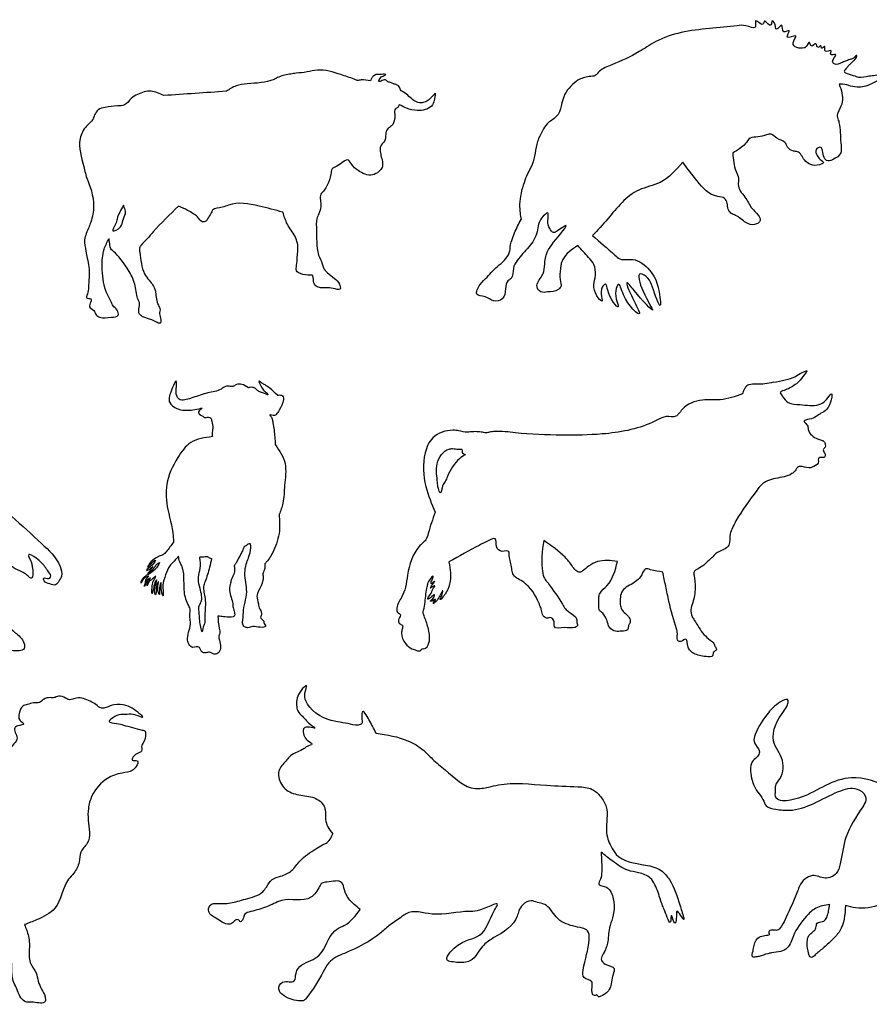
# Model space of a CAD drawing. Units: millimetres. Extents: x 1254 to 180629, y 605 to 25784.
# Drawn here: x 12003 to 20765, y 663 to 10820 of the extents above; entities that cross this region are included whole.
import ezdxf

# ---------------------------------------------------------------- set-up
doc = ezdxf.new("R2010")
doc.units = ezdxf.units.MM
doc.layers.add('aStavba-az_objekt', color=7, linetype='Continuous')

msp = doc.modelspace()

# ---------------------------------------------------------------- linework, layer by layer
at = {"layer": 'aStavba-az_objekt', "linetype": 'Continuous'}
for points, knots in [([(20630, 10428), (20634, 10437), (20645, 10465), (20604, 10421), (20570, 10410), (20530, 10397), (20477, 10375), (20418, 10344), (20366, 10400), (20463, 10482), (20348, 10440), (20392, 10528), (20283, 10455), (20323, 10576), (20268, 10505), (20269, 10570), (20226, 10509), (20222, 10606), (20162, 10517), (20149, 10615), (20122, 10544), (20070, 10511), (19925, 10545), (20055, 10692), (19871, 10591), (19972, 10741), (19858, 10659), (19879, 10811), (19787, 10674), (19805, 10781), (19753, 10819), (19763, 10764), (19716, 10762), (19682, 10837), (19670, 10733), (19582, 10842), (19593, 10774), (19590, 10714), (19487, 10771), (19252, 10731), (18918, 10728), (18610, 10626), (18475, 10542), (18331, 10450), (18164, 10373), (17997, 10313), (17941, 10235), (17855, 10234), (17764, 10206), (17684, 10133), (17587, 10018), (17593, 9829), (17441, 9761), (17388, 9664), (17320, 9529), (17319, 9362), (17238, 9233), (17188, 9098), (17153, 8961), (17161, 8833), (17169, 8781), (17173, 8760)], [0, 0, 0, 0, 0.016049, 0.046413, 0.066546, 0.101604, 0.130833, 0.192661, 0.211921, 0.26753, 0.302649, 0.329033, 0.372109, 0.408238, 0.433312, 0.451611, 0.474462, 0.50479, 0.541074, 0.570348, 0.606281, 0.625661, 0.713479, 0.768008, 0.829484, 0.879289, 0.917661, 0.967992, 1.014067, 1.069557, 1.084247, 1.11374, 1.124285, 1.17092, 1.194848, 1.253538, 1.274822, 1.299869, 1.366474, 1.430598, 1.837597, 2.030862, 2.104604, 2.170618, 2.388613, 2.492002, 2.533108, 2.576861, 2.662435, 2.728867, 2.800142, 2.974127, 3.058008, 3.118762, 3.202516, 3.374099, 3.449837, 3.517303, 3.676315, 3.740588, 3.786027, 3.786027, 3.786027, 3.786027]), ([(20630, 10428), (20613, 10408), (20589, 10380), (20551, 10347), (20531, 10320), (20479, 10269), (20594, 10252), (20666, 10216), (20773, 10249), (20857, 10242), (20954, 10321), (20871, 10195), (20804, 10168), (20736, 10131), (20655, 10120), (20574, 10131), (20507, 10157), (20467, 10155), (20454, 10154)], [0, 0, 0, 0, 0.0545771, 0.0776518, 0.1037243, 0.1292971, 0.2008717, 0.2418423, 0.3162102, 0.4098501, 0.4367848, 0.5120156, 0.5586006, 0.6169177, 0.665516, 0.7284395, 0.7872123, 0.8130591, 0.8130591, 0.8130591, 0.8130591]), ([(15619, 10188), (15587, 10195), (15542, 10205), (15485, 10189), (15417, 10222), (15285, 10261), (15118, 10319), (14965, 10277), (14872, 10270), (14775, 10256), (14696, 10242), (14560, 10166), (14404, 10167), (14232, 10146), (14167, 10103), (14135, 10081)], [0, 0, 0, 0, 0.20637, 0.294018, 0.363221, 0.67581, 1.205038, 1.438047, 1.682439, 1.802117, 2.074385, 2.193539, 2.792964, 3.045818, 3.291485, 3.291485, 3.291485, 3.291485]), ([(16288, 10061), (16268, 10037), (16236, 10001), (16179, 9965), (16122, 9957), (16043, 9996), (15997, 10057), (15929, 10087), (15926, 10129), (15889, 10152), (15852, 10158), (15828, 10174), (15800, 10173), (15779, 10204), (15744, 10195), (15693, 10168), (15724, 10231), (15750, 10237), (15794, 10259), (15710, 10253), (15675, 10260), (15644, 10231), (15629, 10213), (15622, 10196), (15619, 10188)], [0, 0, 0, 0, 0.199926, 0.30919, 0.425949, 0.555753, 0.847968, 0.932418, 0.983415, 1.09663, 1.173238, 1.2296, 1.274568, 1.344755, 1.430213, 1.502812, 1.594475, 1.686089, 1.730073, 1.822429, 1.983119, 2.024551, 2.083435, 2.137414, 2.137414, 2.137414, 2.137414]), ([(13489, 10037), (13446, 10058), (13358, 10101), (13235, 10061), (13145, 10009), (13097, 9930), (12991, 9931), (12903, 9920), (12811, 9899), (12775, 9842), (12755, 9775), (12673, 9715), (12590, 9548), (12656, 9353), (12687, 9199), (12753, 9046), (12782, 8889), (12739, 8740), (12707, 8653), (12658, 8557), (12684, 8446), (12699, 8353), (12730, 8231), (12711, 8098), (12710, 8004), (12679, 7938), (12744, 7951), (12737, 7899), (12704, 7852), (12775, 7827), (12784, 7773), (12853, 7733), (12923, 7751), (13033, 7754), (13010, 7834), (12962, 7862), (12943, 7921), (12913, 7970), (12865, 8083), (12849, 8247), (12857, 8435), (12905, 8525), (12924, 8561)], [0, 0, 0, 0, 0.299856, 0.607246, 0.773988, 0.978098, 1.13953, 1.409025, 1.574164, 1.711415, 1.81861, 2.021475, 2.333294, 2.955187, 3.257639, 3.346671, 4.031864, 4.216727, 4.340411, 4.62821, 4.883729, 5.04342, 5.239264, 5.695245, 5.845418, 5.929065, 6.018898, 6.080336, 6.198734, 6.322749, 6.435242, 6.526007, 6.791191, 6.941833, 7.058263, 7.191184, 7.303367, 7.438467, 7.559881, 8.091948, 8.486228, 8.744672, 8.744672, 8.744672, 8.744672]), ([(16288, 10061), (16283, 10010), (16272, 9904), (16112, 9873), (16000, 9898), (15942, 9930), (15917, 9943)], [0, 0, 0, 0, 0.295863, 0.625293, 0.868476, 1.048665, 1.048665, 1.048665, 1.048665]), ([(20454, 10154), (20476, 10093), (20509, 9998), (20458, 9897), (20428, 9835), (20447, 9784), (20470, 9683), (20465, 9579), (20479, 9481), (20467, 9421), (20408, 9386), (20341, 9350), (20284, 9402), (20291, 9455), (20267, 9517), (20196, 9481), (20229, 9419), (20250, 9378), (20314, 9346), (20231, 9312), (20165, 9317), (20083, 9372), (20052, 9464), (19971, 9460), (19919, 9495), (19898, 9574), (19811, 9580), (19764, 9649), (19688, 9628), (19624, 9605), (19529, 9612), (19491, 9536), (19428, 9488), (19383, 9460), (19357, 9443)], [0, 0, 0, 0, 0.128472, 0.198341, 0.23092, 0.267623, 0.304534, 0.4513, 0.481656, 0.513246, 0.571383, 0.618648, 0.654532, 0.70726, 0.732009, 0.769173, 0.812031, 0.848073, 0.880197, 0.912732, 0.975413, 1.033223, 1.11043, 1.139974, 1.191578, 1.230112, 1.295737, 1.347129, 1.379376, 1.44566, 1.499974, 1.555666, 1.603619, 1.667246, 1.667246, 1.667246, 1.667246]), ([(15917, 9943), (15913, 9932), (15907, 9912), (15863, 9900), (15871, 9843), (15873, 9786), (15849, 9724), (15787, 9697), (15776, 9632), (15775, 9564), (15720, 9523), (15720, 9466), (15730, 9398), (15762, 9313), (15704, 9246), (15643, 9210), (15561, 9222), (15488, 9264), (15431, 9310), (15382, 9411), (15302, 9308), (15214, 9289), (15215, 9199), (15182, 9131), (15148, 9061), (15083, 9005), (15124, 8906), (15089, 8825), (15064, 8764), (15060, 8711), (15071, 8587), (15051, 8443), (15120, 8320), (15133, 8252), (15183, 8203), (15245, 8154), (15301, 8109), (15320, 8018), (15203, 8067), (15135, 8043), (15053, 8068), (15027, 8119), (15034, 8186), (14969, 8185), (14918, 8187), (14846, 8226), (14864, 8298), (14862, 8365), (14880, 8466), (14854, 8591), (14757, 8701), (14730, 8792), (14717, 8834)], [0, 0, 0, 0, 0.068813, 0.131353, 0.253017, 0.359925, 0.521501, 0.635914, 0.758078, 0.914921, 1.064337, 1.140025, 1.262563, 1.526563, 1.640633, 1.797674, 1.967182, 2.143007, 2.335017, 2.453468, 2.741417, 2.864877, 2.986336, 3.23937, 3.366603, 3.482356, 3.754837, 3.92165, 4.042404, 4.179762, 4.255437, 4.847338, 5.056255, 5.15125, 5.285936, 5.489252, 5.661361, 5.768277, 5.922768, 6.202116, 6.301658, 6.430232, 6.570259, 6.594782, 6.822728, 6.927758, 7.04418, 7.23728, 7.383274, 7.697168, 8.018734, 8.302238, 8.302238, 8.302238, 8.302238]), ([(18841, 9350), (18770, 9268), (18648, 9126), (18307, 9068), (18114, 8812), (17964, 8649), (17911, 8593)], [0, 0, 0, 0, 0.2190842, 0.381351, 0.6875305, 0.8501171, 0.8501171, 0.8501171, 0.8501171]), ([(19357, 9443), (19362, 9379), (19369, 9290), (19423, 9188), (19408, 9118), (19432, 9047), (19499, 8980), (19538, 8877), (19614, 8821), (19656, 8741), (19573, 8692), (19476, 8726), (19414, 8796), (19336, 8818), (19303, 8868), (19305, 8924), (19275, 8990), (19128, 8993), (18988, 9151), (18889, 9286), (18841, 9350)], [0, 0, 0, 0, 0.133979, 0.186565, 0.232441, 0.278522, 0.335152, 0.430817, 0.496708, 0.538497, 0.587648, 0.651041, 0.741927, 0.779622, 0.813608, 0.858342, 0.896892, 0.948799, 1.134592, 1.305731, 1.305731, 1.305731, 1.305731]), ([(14717, 8834), (14637, 8856), (14457, 8905), (14228, 8946), (14085, 8874), (13995, 8882), (13974, 8810), (13944, 8778), (13925, 8735), (13869, 8729), (13845, 8788), (13789, 8821), (13725, 8860), (13672, 8882), (13641, 8896)], [0, 0, 0, 0, 0.542722, 1.222696, 1.366578, 1.589648, 1.679511, 1.81343, 1.879417, 1.959132, 2.108699, 2.226437, 2.372796, 2.593482, 2.593482, 2.593482, 2.593482]), ([(13641, 8896), (13552, 8810), (13433, 8696), (13314, 8554), (13262, 8505), (13234, 8463), (13253, 8358), (13257, 8237), (13334, 8136), (13372, 8089), (13396, 8047), (13411, 7977), (13411, 7899), (13458, 7835), (13439, 7789), (13454, 7749), (13468, 7660), (13359, 7734), (13295, 7741), (13229, 7778), (13229, 7841), (13246, 7893), (13222, 7930), (13205, 8000), (13195, 8117), (13101, 8276), (13017, 8390), (12937, 8457), (12931, 8506), (12927, 8537), (12924, 8561)], [0, 0, 0, 0, 0.800533, 1.057838, 1.186766, 1.272271, 1.360673, 1.849412, 2.026338, 2.165679, 2.243301, 2.33251, 2.625122, 2.73484, 2.796867, 2.918059, 3.023039, 3.229511, 3.411475, 3.531431, 3.650298, 3.786347, 3.859212, 3.919676, 4.250054, 4.605205, 5.083594, 5.18678, 5.236154, 5.392195, 5.392195, 5.392195, 5.392195]), ([(13073, 8905), (13085, 8877), (13107, 8823), (13059, 8752), (13061, 8675), (12929, 8612), (12998, 8708), (13010, 8794), (13046, 8857), (13073, 8905)], [0, 0, 0, 0, 0.18226, 0.349579, 0.498708, 0.690981, 0.849317, 0.966947, 1.302371, 1.302371, 1.302371, 1.302371]), ([(17760, 8489), (17697, 8448), (17619, 8398), (17584, 8297), (17579, 8227), (17566, 8152), (17597, 8072), (17538, 8014), (17462, 8016), (17375, 7998), (17312, 8085), (17382, 8154), (17417, 8239), (17416, 8313), (17446, 8462), (17525, 8536), (17678, 8733), (17566, 8651), (17504, 8611), (17460, 8677), (17442, 8733), (17469, 8865), (17380, 8772), (17349, 8711), (17345, 8627), (17296, 8519), (17211, 8431), (17134, 8338), (17080, 8255), (17098, 8156), (17018, 8122), (17014, 8035), (17002, 7929), (16881, 7906), (16816, 7970), (16683, 7972), (16753, 8100), (16818, 8157), (16880, 8232), (16971, 8306), (17060, 8389), (17061, 8487), (17080, 8549), (17112, 8644), (17149, 8714), (17173, 8760)], [0, 0, 0, 0, 0.148612, 0.186374, 0.21882, 0.2949, 0.347176, 0.374051, 0.452353, 0.50187, 0.546225, 0.633283, 0.667975, 0.738946, 0.7874, 0.975481, 1.043271, 1.115524, 1.14771, 1.186229, 1.24504, 1.301156, 1.360033, 1.406892, 1.464002, 1.526565, 1.652401, 1.717937, 1.780979, 1.857349, 1.884666, 1.944953, 2.021542, 2.084221, 2.153309, 2.215122, 2.28753, 2.360833, 2.419904, 2.485236, 2.613472, 2.645184, 2.68742, 2.747633, 2.854698, 2.854698, 2.854698, 2.854698]), ([(17911, 8593), (17987, 8527), (18079, 8448), (18208, 8329), (18355, 8373), (18518, 8232), (18594, 8089), (18630, 7766), (18533, 8046), (18499, 8149), (18355, 8244), (18428, 7988), (18605, 7726), (18386, 7968), (18227, 8165), (18325, 7935), (18455, 7703), (18233, 7911), (18186, 8133), (18124, 7984), (18232, 7768), (18067, 7965), (18055, 8110), (17969, 8034), (18043, 7864), (17934, 7990), (17916, 8078), (17948, 8187), (17936, 8293), (17854, 8387), (17797, 8449), (17760, 8489)], [0, 0, 0, 0, 0.21442, 0.259202, 0.350963, 0.494856, 0.64678, 0.764754, 0.908642, 0.979761, 1.040724, 1.167118, 1.319423, 1.510358, 1.588979, 1.708425, 1.828305, 2.006002, 2.089191, 2.138556, 2.25646, 2.399316, 2.445165, 2.475982, 2.577219, 2.628148, 2.711604, 2.780959, 2.860174, 2.922476, 3.037296, 3.037296, 3.037296, 3.037296]), ([(19776, 7079), (19859, 7094), (19972, 7114), (20052, 7172), (20138, 7211), (20078, 7137), (20039, 7079), (19948, 7017), (19886, 6996), (19834, 6978), (19860, 6947), (19885, 6912), (19935, 6851), (20076, 6854), (20220, 6824), (20319, 6886), (20405, 7023), (20356, 6796), (20269, 6765), (20211, 6720), (20165, 6698), (20078, 6687), (20111, 6654), (20134, 6632), (20133, 6555), (20202, 6501), (20267, 6485), (20302, 6471), (20312, 6439), (20313, 6406), (20276, 6378), (20315, 6347), (20307, 6294), (20265, 6310), (20233, 6291), (20255, 6245), (20203, 6215), (20145, 6188), (20091, 6211), (20026, 6212), (20003, 6166), (19935, 6106), (19826, 6097), (19721, 6067), (19650, 6028), (19546, 5881), (19434, 5739), (19355, 5582), (19318, 5501), (19339, 5404), (19257, 5345), (19186, 5326), (19153, 5280), (19106, 5242), (19060, 5187), (18998, 5156), (18956, 5131), (18956, 5109), (18956, 5095)], [0, 0, 0, 0, 0.535156, 0.719755, 0.831027, 0.922248, 1.147061, 1.437811, 1.586072, 1.640504, 1.742066, 1.762698, 1.948911, 2.226786, 2.672662, 2.881911, 3.056555, 3.435638, 3.594782, 3.733557, 3.903513, 4.037419, 4.06991, 4.176213, 4.255363, 4.563639, 4.657469, 4.724936, 4.805152, 4.866309, 4.942064, 5.047581, 5.117643, 5.229574, 5.271311, 5.334351, 5.503136, 5.576956, 5.777431, 5.867039, 5.986029, 6.084774, 6.485452, 6.680428, 6.838643, 7.024139, 7.887362, 8.073135, 8.223489, 8.488141, 8.64835, 8.85784, 8.975774, 9.018487, 9.27286, 9.448072, 9.497692, 9.58481, 9.58481, 9.58481, 9.58481]), ([(14361, 7022), (14340, 7037), (14302, 7064), (14239, 7062), (14202, 7030), (14159, 7043), (14114, 7036), (14053, 6986), (13934, 6974), (13817, 6930), (13725, 6900), (13661, 6889), (13605, 6949), (13622, 7011), (13621, 7135), (13557, 6969), (13526, 6874), (13638, 6787), (13757, 6789), (13825, 6799), (13901, 6821), (13856, 6791), (13836, 6757), (13881, 6739), (13911, 6711), (13945, 6722), (13980, 6711), (13983, 6662), (14003, 6612), (13982, 6559), (13988, 6530), (13990, 6519)], [0, 0, 0, 0, 0.243274, 0.438424, 0.552022, 0.670827, 0.843409, 0.963502, 1.417069, 1.933245, 2.162111, 2.356893, 2.507447, 2.842097, 3.007183, 3.373354, 3.747757, 4.056442, 4.52678, 4.789345, 4.890552, 5.016935, 5.082794, 5.242938, 5.343597, 5.472293, 5.552723, 5.652288, 5.893274, 6.057493, 6.169506, 6.169506, 6.169506, 6.169506]), ([(14660, 6945), (14636, 6970), (14598, 7010), (14539, 7050), (14502, 7067), (14450, 7122), (14498, 7020), (14528, 6985), (14553, 6970), (14572, 6938), (14524, 6969), (14496, 6974), (14460, 6987), (14438, 7016), (14407, 7027), (14381, 7029), (14366, 7024), (14361, 7022)], [0, 0, 0, 0, 0.336527, 0.532072, 0.652871, 0.772492, 1.033592, 1.185111, 1.285408, 1.330427, 1.458383, 1.558845, 1.676182, 1.793692, 1.896638, 1.985737, 2.039499, 2.039499, 2.039499, 2.039499]), ([(19776, 7079), (19718, 7068), (19635, 7052), (19540, 7063), (19496, 7041), (19480, 7013), (19464, 6986), (19460, 6967), (19458, 6959)], [0, 0, 0, 0, 0.4015113, 0.5764311, 0.6309609, 0.7204557, 0.7907946, 0.8464441, 0.8464441, 0.8464441, 0.8464441]), ([(14660, 6945), (14675, 6948), (14698, 6952), (14727, 6930), (14720, 6868), (14690, 6810), (14657, 6753), (14624, 6730), (14565, 6756), (14606, 6714), (14609, 6688), (14623, 6619), (14632, 6538), (14637, 6463), (14638, 6438)], [0, 0, 0, 0, 0.136491, 0.211363, 0.307373, 0.682269, 0.861441, 0.916448, 1.072666, 1.161975, 1.290491, 1.354997, 1.826273, 2.073748, 2.073748, 2.073748, 2.073748]), ([(19458, 6959), (19382, 6933), (19247, 6885), (19030, 6912), (18864, 6848), (18805, 6758), (18755, 6710), (18668, 6740), (18591, 6695), (18387, 6596), (18048, 6536), (17574, 6532), (17205, 6542), (16955, 6579), (16855, 6567), (16807, 6553), (16759, 6570), (16704, 6570), (16656, 6570), (16600, 6561), (16541, 6580), (16418, 6592), (16252, 6538), (16152, 6296), (16170, 6019), (16251, 5825), (16288, 5738)], [0, 0, 0, 0, 0.540901, 0.955014, 1.482368, 1.617388, 1.696393, 1.930406, 2.141519, 2.282824, 3.482282, 4.425081, 5.52135, 5.997244, 6.131821, 6.206774, 6.329875, 6.466383, 6.582795, 6.65462, 6.853032, 6.99186, 7.498404, 7.89049, 8.681881, 9.325443, 9.325443, 9.325443, 9.325443]), ([(13990, 6519), (13910, 6508), (13760, 6488), (13609, 6278), (13497, 6044), (13523, 5743), (13590, 5550), (13589, 5435), (13589, 5429)], [0, 0, 0, 0, 0.73446, 1.389732, 2.342652, 3.173291, 4.205844, 4.269461, 4.269461, 4.269461, 4.269461]), ([(14638, 6438), (14681, 6374), (14767, 6246), (14730, 6028), (14730, 5850), (14693, 5753), (14679, 5714)], [0, 0, 0, 0, 0.708181, 1.419389, 2.015026, 2.409745, 2.409745, 2.409745, 2.409745]), ([(16600, 6336), (16584, 6340), (16559, 6347), (16572, 6394), (16515, 6386), (16477, 6398), (16376, 6385), (16281, 6241), (16310, 6083), (16315, 5994), (16347, 5904), (16358, 6013), (16393, 6055), (16435, 6161), (16498, 6264), (16579, 6321), (16600, 6336)], [0, 0, 0, 0, 0.090369, 0.152402, 0.22979, 0.372268, 0.454888, 0.896152, 1.336451, 1.475577, 1.591447, 1.762748, 1.8839, 2.015138, 2.514569, 2.686423, 2.686423, 2.686423, 2.686423]), ([(11923, 5696), (12024, 5603), (12200, 5441), (12405, 5256), (12447, 5090), (12408, 5032), (12374, 4975), (12311, 5004), (12254, 5010), (12244, 5080), (12296, 5043), (12336, 5078), (12298, 5130), (12250, 5193), (12201, 5251), (12063, 5335), (12124, 5230), (12134, 5167), (12142, 5119), (12132, 5034), (12072, 5098), (12017, 5132), (11959, 5147), (11911, 5196), (11887, 5087), (11821, 5067), (11776, 5038), (11716, 5024), (11737, 4954), (11750, 4870), (11783, 4769), (11852, 4692), (11874, 4617), (11892, 4543), (11984, 4482), (12048, 4412), (12058, 4323), (11984, 4304), (11916, 4313), (11842, 4318), (11793, 4354), (11758, 4395), (11746, 4469), (11705, 4525), (11646, 4570), (11663, 4638), (11654, 4689), (11618, 4792), (11598, 4715), (11626, 4676), (11590, 4633), (11540, 4598), (11465, 4593), (11411, 4637), (11357, 4621), (11302, 4621), (11254, 4654), (11220, 4704), (11183, 4789), (11241, 4880), (11195, 4955), (11196, 5020), (11265, 5083), (11203, 5106), (11161, 5069), (11127, 5030), (11069, 5018), (10980, 5049), (10944, 5165), (10882, 5216), (10822, 5276), (10844, 5177), (10853, 5116), (10885, 5028), (10830, 4961), (10826, 4906), (10808, 4803), (10806, 4674), (10825, 4536), (10857, 4457), (10919, 4411), (10926, 4358), (10950, 4284), (10879, 4325), (10886, 4246), (10801, 4282), (10742, 4299), (10687, 4349), (10662, 4407), (10639, 4497), (10655, 4606), (10680, 4721), (10671, 4820), (10642, 4904), (10579, 5016), (10635, 5107), (10662, 5216), (10570, 5232), (10535, 5164), (10495, 5101), (10482, 5017), (10467, 4947), (10381, 4855), (10437, 4724), (10416, 4563), (10517, 4532), (10548, 4443), (10591, 4355), (10568, 4318), (10528, 4287), (10435, 4265), (10342, 4339), (10310, 4405), (10308, 4456), (10265, 4443), (10285, 4517), (10283, 4575), (10255, 4689), (10238, 4780), (10227, 4858), (10193, 4931), (10223, 5025), (10248, 5141), (10247, 5219), (10200, 5286), (10152, 5270), (10148, 5220), (10151, 5175), (10149, 5115), (10086, 5105), (10027, 5123), (10008, 5182), (10025, 5241), (10036, 5279), (10044, 5305)], [0, 0, 0, 0, 0.433546, 0.752329, 0.85637, 0.919845, 0.971447, 1.035625, 1.105158, 1.135666, 1.190774, 1.214206, 1.277138, 1.344367, 1.475686, 1.565436, 1.657539, 1.702375, 1.78026, 1.828321, 1.894492, 1.95652, 2.060343, 2.068938, 2.160221, 2.241046, 2.298783, 2.329087, 2.415038, 2.458361, 2.614912, 2.732, 2.776164, 2.857393, 2.963523, 3.108363, 3.148773, 3.210375, 3.296225, 3.385015, 3.427481, 3.485754, 3.550746, 3.655449, 3.701877, 3.765049, 3.839738, 3.913091, 3.95688, 4.006763, 4.053629, 4.106488, 4.204519, 4.263114, 4.306075, 4.373424, 4.43055, 4.479558, 4.565245, 4.705504, 4.755096, 4.826608, 4.908, 4.936564, 4.993147, 5.067351, 5.098965, 5.172445, 5.34027, 5.425833, 5.461617, 5.536227, 5.597072, 5.70759, 5.781333, 5.848825, 5.878442, 6.112223, 6.247393, 6.315267, 6.37526, 6.474105, 6.501521, 6.555696, 6.587329, 6.668194, 6.729311, 6.811137, 6.882611, 6.927173, 7.100697, 7.218683, 7.297289, 7.408412, 7.499308, 7.676301, 7.723287, 7.807941, 7.851121, 7.950611, 8.043108, 8.117014, 8.171886, 8.416216, 8.542502, 8.545067, 8.743845, 8.796853, 8.832389, 8.870406, 8.954828, 9.111253, 9.18183, 9.210137, 9.231604, 9.282907, 9.360109, 9.45131, 9.632769, 9.660673, 9.696313, 9.881944, 9.943218, 10.071144, 10.127652, 10.154335, 10.20763, 10.261248, 10.309592, 10.368911, 10.425783, 10.493577, 10.536053, 10.619054, 10.619054, 10.619054, 10.619054]), ([(14679, 5714), (14682, 5658), (14691, 5530), (14636, 5358), (14573, 5252), (14525, 5201), (14537, 5163), (14519, 5133), (14507, 5095), (14521, 5059), (14505, 5018), (14487, 4956), (14431, 4885), (14464, 4812), (14467, 4754), (14496, 4720), (14500, 4678), (14475, 4646), (14521, 4628), (14519, 4591), (14560, 4551), (14466, 4549), (14416, 4569), (14361, 4542), (14318, 4556), (14293, 4592), (14311, 4641), (14303, 4751), (14369, 4910), (14314, 5076), (14340, 5228), (14381, 5295), (14391, 5436), (14344, 5396), (14313, 5384), (14304, 5346), (14273, 5294), (14250, 5236), (14223, 5197), (14216, 5188)], [0, 0, 0, 0, 0.533559, 1.222193, 1.665328, 1.753478, 1.839314, 2.013822, 2.070292, 2.210451, 2.355628, 2.47402, 2.845979, 3.102929, 3.186915, 3.39029, 3.508425, 3.561679, 3.735521, 3.775265, 3.913289, 4.092445, 4.33765, 4.508759, 4.614997, 4.748595, 4.873289, 5.090471, 5.798625, 6.420176, 6.708694, 7.192837, 7.411898, 7.537571, 7.620996, 7.734914, 7.876911, 8.210981, 8.325986, 8.325986, 8.325986, 8.325986]), ([(16288, 5738), (16262, 5667), (16228, 5574), (16201, 5458), (16156, 5421), (16059, 5323), (16005, 5152), (15988, 4971), (15945, 4856), (15889, 4781), (15892, 4701), (15942, 4685), (15909, 4640), (15906, 4588), (15961, 4576), (15946, 4530), (15934, 4469), (15970, 4388), (16037, 4330), (16090, 4316), (16137, 4301), (16149, 4335), (16195, 4324), (16245, 4425), (16218, 4541), (16187, 4641), (16159, 4701), (16186, 4775), (16185, 4866), (16200, 4947), (16205, 4974)], [0, 0, 0, 0, 0.517699, 0.683, 0.781556, 0.904769, 1.624723, 1.916393, 2.158304, 2.443055, 2.558293, 2.617154, 2.730394, 2.832146, 2.924008, 3.008879, 3.098295, 3.362252, 3.556502, 3.669089, 3.767455, 3.816212, 3.858961, 4.040587, 4.399152, 4.688709, 4.766844, 4.827466, 5.203656, 5.388481, 5.388481, 5.388481, 5.388481]), ([(13589, 5429), (13564, 5397), (13531, 5352), (13487, 5298), (13453, 5290), (13412, 5271), (13361, 5242), (13339, 5203), (13310, 5162), (13364, 5212), (13377, 5230), (13419, 5256), (13367, 5186), (13342, 5174), (13288, 5125), (13353, 5153), (13390, 5196), (13347, 5139), (13301, 5078), (13390, 5158), (13408, 5197), (13463, 5238), (13433, 5193), (13413, 5165)], [0, 0, 0, 0, 0.391911, 0.542286, 0.634925, 0.713717, 0.986676, 1.147535, 1.19851, 1.35182, 1.480157, 1.531566, 1.717625, 1.85888, 1.975658, 2.153531, 2.227756, 2.405581, 2.522686, 2.81913, 2.944194, 3.056932, 3.258843, 3.258843, 3.258843, 3.258843]), ([(17407, 5447), (17392, 5336), (17374, 5209), (17407, 5066), (17435, 5031), (17499, 4939), (17571, 4851), (17626, 4741), (17682, 4699), (17749, 4663), (17748, 4603), (17761, 4565), (17700, 4535), (17637, 4561), (17511, 4531), (17520, 4603), (17497, 4667), (17431, 4636), (17388, 4684), (17386, 4733), (17365, 4782), (17320, 4894), (17235, 5009), (17115, 5063), (17079, 5116), (17077, 5203), (17049, 5265), (17050, 5352), (16968, 5319), (16904, 5377), (16928, 5490), (16818, 5437), (16679, 5366), (16537, 5286), (16429, 5226)], [0, 0, 0, 0, 0.753948, 0.864219, 0.981072, 1.056215, 1.627182, 1.762363, 1.869933, 2.11254, 2.19297, 2.28018, 2.333965, 2.591428, 2.822692, 2.877621, 3.046119, 3.151893, 3.27623, 3.400493, 3.488631, 3.632423, 4.23305, 4.388212, 4.515139, 4.646757, 4.956873, 5.01015, 5.161534, 5.340053, 5.527324, 5.677178, 5.937369, 6.743339, 6.743339, 6.743339, 6.743339]), ([(18167, 5231), (18097, 5240), (17992, 5253), (17873, 5190), (17824, 5142), (17757, 5102), (17695, 5197), (17598, 5314), (17486, 5392), (17407, 5447)], [0, 0, 0, 0, 0.467547, 0.698778, 0.878642, 0.951176, 1.186561, 1.446896, 2.08343, 2.08343, 2.08343, 2.08343]), ([(13640, 5285), (13620, 5263), (13592, 5230), (13535, 5173), (13507, 5093), (13474, 4994), (13483, 4935), (13484, 4851), (13462, 4934), (13459, 4964), (13465, 5042), (13440, 4955), (13445, 4926), (13448, 4856), (13420, 4960), (13430, 4990), (13437, 5038), (13411, 4979), (13413, 4948), (13414, 4916), (13399, 4862), (13395, 4949), (13403, 4982), (13427, 5068), (13390, 5004), (13387, 4967), (13380, 4933), (13359, 4880), (13371, 4976), (13372, 5017), (13397, 5056), (13405, 5075), (13408, 5081)], [0, 0, 0, 0, 0.289337, 0.419904, 0.756338, 1.102409, 1.342586, 1.454567, 1.633055, 1.762457, 1.896366, 2.075305, 2.208119, 2.298342, 2.549146, 2.653007, 2.729844, 2.846784, 2.988655, 3.090686, 3.176313, 3.366413, 3.494508, 3.682594, 3.799804, 3.950152, 4.083314, 4.163258, 4.342856, 4.564051, 4.692714, 4.7598, 4.7598, 4.7598, 4.7598]), ([(14046, 4668), (14049, 4625), (14052, 4568), (14072, 4500), (14060, 4475), (14054, 4449), (14072, 4392), (14089, 4304), (14006, 4261), (13965, 4305), (13922, 4284), (13883, 4293), (13865, 4320), (13850, 4365), (13792, 4332), (13751, 4366), (13736, 4402), (13730, 4484), (13778, 4570), (13751, 4666), (13764, 4715), (13757, 4757), (13717, 4822), (13685, 4971), (13709, 5130), (13648, 5234), (13643, 5266), (13640, 5285)], [0, 0, 0, 0, 0.414741, 0.559777, 0.640111, 0.674535, 0.808717, 1.209311, 1.36632, 1.542812, 1.664975, 1.787384, 1.884108, 1.975752, 2.171929, 2.309088, 2.437483, 2.537319, 3.093754, 3.285829, 3.462742, 3.562648, 3.690709, 4.17744, 5.0023, 5.125761, 5.312009, 5.312009, 5.312009, 5.312009]), ([(13982, 5260), (13974, 5263), (13955, 5269), (13930, 5290), (13901, 5273), (13881, 5280), (13857, 5279), (13881, 5167), (13830, 5085), (13865, 4937), (13896, 4835), (13843, 4765), (13858, 4698), (13855, 4623), (13868, 4568), (13886, 4478), (13891, 4547), (13909, 4583), (13915, 4627), (13910, 4718), (13926, 4815), (13903, 4912), (13894, 4972), (13928, 5056), (13958, 5150), (13975, 5230), (13982, 5260)], [0, 0, 0, 0, 0.08341, 0.190234, 0.270074, 0.366088, 0.385662, 0.490365, 1.124695, 1.436832, 1.893619, 2.058672, 2.212007, 2.523966, 2.732255, 2.888783, 3.042185, 3.108857, 3.30599, 3.440411, 3.994803, 4.212599, 4.399552, 4.561985, 5.059448, 5.351782, 5.351782, 5.351782, 5.351782]), ([(14216, 5188), (14219, 5160), (14224, 5110), (14185, 5057), (14177, 5002), (14152, 4921), (14200, 4840), (14201, 4754), (14216, 4712), (14224, 4668), (14180, 4650), (14129, 4659), (14077, 4665), (14052, 4667), (14046, 4668)], [0, 0, 0, 0, 0.256865, 0.460503, 0.596127, 0.792269, 1.241148, 1.422023, 1.59115, 1.713273, 1.751773, 2.017604, 2.198748, 2.255277, 2.255277, 2.255277, 2.255277]), ([(16429, 5226), (16443, 5150), (16463, 5036), (16403, 4911), (16371, 4868), (16327, 4818), (16358, 4880), (16362, 4903), (16372, 4952), (16335, 4873), (16316, 4843), (16299, 4816), (16243, 4778), (16309, 4852), (16268, 4826), (16217, 4811), (16274, 4849), (16288, 4906), (16247, 4858), (16189, 4827), (16256, 4911), (16259, 4942), (16295, 4990), (16258, 4968), (16214, 4939), (16326, 5074), (16235, 4983), (16253, 5043), (16267, 5057), (16267, 5090), (16229, 5038), (16211, 5014), (16207, 4987), (16205, 4974)], [0, 0, 0, 0, 0.517215, 0.776689, 0.861467, 0.947478, 1.048408, 1.118798, 1.162871, 1.301249, 1.397339, 1.4722, 1.545597, 1.657724, 1.698892, 1.783596, 1.905864, 1.966619, 2.084291, 2.15596, 2.316637, 2.453203, 2.507778, 2.586182, 2.621574, 2.811017, 2.910386, 2.973837, 3.073909, 3.081697, 3.183656, 3.275475, 3.36039, 3.36039, 3.36039, 3.36039]), ([(18634, 5122), (18593, 5127), (18537, 5134), (18445, 5168), (18422, 5092), (18382, 5042), (18305, 4989), (18207, 4944), (18196, 4848), (18194, 4790), (18211, 4712), (18287, 4679), (18307, 4604), (18281, 4576), (18279, 4550), (18274, 4511), (18208, 4514), (18146, 4503), (18076, 4545), (18065, 4614), (18041, 4667), (18012, 4706), (17975, 4727), (17974, 4760), (17980, 4803), (17968, 4852), (17994, 4926), (18113, 5010), (18144, 5138), (18167, 5231)], [0, 0, 0, 0, 0.291906, 0.405854, 0.566822, 0.705305, 0.862412, 1.199399, 1.355615, 1.486388, 1.603258, 1.871103, 1.988729, 2.059937, 2.107545, 2.164393, 2.305895, 2.449755, 2.622085, 2.781736, 2.907582, 3.014868, 3.111503, 3.172406, 3.219817, 3.413122, 3.498438, 3.739741, 4.35692, 4.35692, 4.35692, 4.35692]), ([(13408, 5081), (13393, 5068), (13370, 5049), (13334, 5025), (13326, 5004), (13311, 4965), (13323, 5016), (13330, 5037), (13366, 5069), (13313, 5040), (13305, 5013), (13297, 4991), (13282, 4959), (13304, 5023), (13299, 5047), (13347, 5087), (13303, 5069), (13285, 5056), (13267, 5039), (13248, 4987), (13262, 5050), (13287, 5069), (13316, 5096), (13364, 5118), (13394, 5147), (13413, 5165)], [0, 0, 0, 0, 0.193325, 0.291287, 0.38886, 0.443312, 0.566858, 0.621937, 0.719966, 0.81892, 0.951005, 1.017386, 1.065964, 1.198197, 1.32427, 1.432071, 1.521749, 1.597175, 1.672592, 1.782663, 1.906431, 2.012929, 2.124241, 2.269984, 2.518678, 2.518678, 2.518678, 2.518678]), ([(18956, 5095), (18963, 5049), (18975, 4953), (18956, 4830), (18918, 4736), (18931, 4670), (18985, 4589), (19035, 4496), (19113, 4426), (19166, 4391), (19173, 4352), (19201, 4311), (19148, 4301), (19161, 4241), (19075, 4249), (19017, 4258), (18950, 4281), (18896, 4329), (18889, 4381), (18879, 4449), (18834, 4402), (18774, 4407), (18793, 4481), (18752, 4608), (18705, 4776), (18667, 4973), (18645, 5073), (18634, 5122)], [0, 0, 0, 0, 0.315909, 0.658963, 0.83485, 0.995097, 1.092482, 1.49692, 1.698014, 1.81493, 1.901631, 1.976326, 2.069759, 2.13685, 2.298895, 2.457026, 2.595977, 2.767417, 2.904438, 2.985078, 3.118265, 3.176461, 3.349295, 3.471819, 4.137299, 4.501621, 4.841148, 4.841148, 4.841148, 4.841148]), ([(15679, 3459), (15654, 3507), (15616, 3579), (15578, 3649), (15529, 3706), (15528, 3611), (15540, 3556), (15467, 3533), (15389, 3562), (15294, 3573), (15129, 3604), (14962, 3717), (14935, 3864), (14981, 3984), (14866, 3864), (14851, 3784), (14866, 3682), (14938, 3619), (14976, 3564), (15087, 3489), (14961, 3542), (14918, 3493), (14932, 3434), (14958, 3386), (15046, 3344), (14966, 3328), (14910, 3273), (14812, 3258), (14758, 3180), (14715, 3139), (14662, 3068), (14676, 2961), (14752, 2862), (14885, 2813), (15034, 2812), (15134, 2737), (15161, 2650), (15151, 2576), (15177, 2489), (15212, 2445), (15231, 2421)], [0, 0, 0, 0, 0.094182, 0.141693, 0.154844, 0.204709, 0.228281, 0.252263, 0.315971, 0.380481, 0.420081, 0.618357, 0.664097, 0.711115, 0.754324, 0.849238, 0.884597, 0.928411, 1.007942, 1.033822, 1.096309, 1.108208, 1.145934, 1.186818, 1.221414, 1.254705, 1.277657, 1.37239, 1.405698, 1.442388, 1.479927, 1.559703, 1.608966, 1.699604, 1.797269, 1.874475, 1.898169, 1.957417, 2.003431, 2.056857, 2.056857, 2.056857, 2.056857]), ([(13258, 3644), (13208, 3686), (13127, 3754), (12986, 3762), (12909, 3729), (12837, 3708), (12790, 3760), (12708, 3799), (12612, 3843), (12525, 3794), (12467, 3828), (12411, 3852), (12361, 3822), (12308, 3829), (12250, 3820), (12208, 3765), (12141, 3782), (12089, 3753), (12018, 3743), (12000, 3668), (11981, 3595), (12076, 3549), (11988, 3541), (11922, 3505), (12000, 3418), (11939, 3343), (11891, 3286), (11798, 3230), (11727, 3062), (11481, 3070), (11309, 2945), (11100, 2978), (10879, 2913), (10701, 3106), (10542, 3049), (10407, 3084), (10308, 3158), (10043, 3183), (9837, 3401), (9543, 3401), (9328, 3269), (9493, 2989), (9669, 2923), (9752, 2831), (9770, 2754), (9731, 2679), (9560, 2548), (9766, 2603), (9578, 2414), (9671, 2444), (9666, 2355), (9587, 2339), (9605, 2248), (9715, 2427), (9565, 2137), (9648, 2227), (9706, 2324), (9642, 2114), (9715, 2264), (9773, 2380), (9759, 2208), (9793, 2134), (9779, 2042), (9742, 2006), (9722, 1987)], [0, 0, 0, 0, 0.11589, 0.189131, 0.242857, 0.272485, 0.315518, 0.355505, 0.44411, 0.48998, 0.515888, 0.561935, 0.591312, 0.614232, 0.659431, 0.690085, 0.729169, 0.769203, 0.798487, 0.849655, 0.892294, 0.926676, 0.967206, 0.989339, 1.055624, 1.097117, 1.148949, 1.195619, 1.291329, 1.447241, 1.584685, 1.661255, 1.823887, 1.97151, 2.059072, 2.105515, 2.222181, 2.27729, 2.583326, 2.702862, 2.805083, 2.968895, 3.137666, 3.16809, 3.187666, 3.277707, 3.349669, 3.391367, 3.478482, 3.49337, 3.512505, 3.593841, 3.60432, 3.650409, 3.740624, 3.770673, 3.81239, 3.87205, 3.933223, 3.981507, 4.051907, 4.112954, 4.156904, 4.206178, 4.206178, 4.206178, 4.206178]), ([(20973, 2904), (20843, 2955), (20622, 3042), (20307, 2929), (20118, 2809), (19960, 2771), (19876, 2756), (19785, 2782), (19801, 2862), (19793, 2924), (19868, 3007), (19905, 3191), (19710, 3401), (19835, 3629), (19921, 3737), (19943, 3849), (19785, 3746), (19694, 3633), (19606, 3511), (19567, 3380), (19601, 3323), (19646, 3275), (19613, 3213), (19535, 3164), (19538, 3005), (19590, 2872), (19672, 2787), (19696, 2691), (19816, 2672), (20072, 2642), (20327, 2824), (20614, 2916), (20723, 2838), (20734, 2758), (20644, 2618), (20507, 2418), (20482, 2169), (20435, 1997), (20303, 1944), (20195, 2010), (20094, 1958), (20047, 1894), (20000, 1755), (19931, 1616), (19873, 1483), (19825, 1419), (19777, 1432), (19724, 1425), (19730, 1393), (19733, 1378)], [0, 0, 0, 0, 0.601039, 1.018031, 1.432422, 1.602566, 1.731729, 1.828038, 1.956416, 2.028702, 2.104039, 2.429147, 2.761387, 3.244337, 3.355895, 3.422623, 3.650964, 3.788468, 4.178865, 4.288863, 4.355433, 4.469387, 4.543349, 4.631519, 4.868584, 5.142242, 5.278711, 5.389294, 5.54495, 5.754614, 6.562603, 6.852302, 7.013474, 7.081144, 7.192404, 7.732629, 8.148525, 8.310015, 8.490867, 8.687252, 8.81496, 8.955372, 9.032978, 9.47384, 9.627807, 9.71819, 9.773504, 9.844712, 9.901249, 9.901249, 9.901249, 9.901249]), ([(13258, 3644), (13264, 3637), (13289, 3608), (13179, 3662), (13123, 3652), (13034, 3655), (12978, 3633), (12898, 3568), (13010, 3562), (13108, 3534), (13204, 3503), (13296, 3486), (13309, 3429), (13289, 3379), (13251, 3324), (13273, 3278), (13226, 3252), (13187, 3243), (13140, 3165), (13241, 3192), (13204, 3110), (13155, 3061), (13038, 3050), (12877, 2995), (12751, 2849), (12705, 2688), (12707, 2525), (12749, 2348), (12617, 2242), (12625, 2119), (12573, 2024), (12444, 1897), (12427, 1650), (12204, 1543), (12094, 1501), (12053, 1485)], [0, 0, 0, 0, 0.012607, 0.057562, 0.111647, 0.152644, 0.206307, 0.237844, 0.285779, 0.330269, 0.452739, 0.47161, 0.481899, 0.551152, 0.564882, 0.601471, 0.617014, 0.653289, 0.685471, 0.71793, 0.754675, 0.789129, 0.855164, 0.953867, 1.100942, 1.182973, 1.256048, 1.402353, 1.470752, 1.534562, 1.612135, 1.662694, 1.86381, 1.999925, 2.081901, 2.081901, 2.081901, 2.081901]), ([(15679, 3459), (15791, 3442), (15966, 3415), (16157, 3302), (16267, 3180), (16441, 3047), (16621, 2860), (16829, 2901), (17066, 2960), (17383, 2918), (17698, 2912), (17903, 2899), (17999, 2808), (18083, 2665), (18043, 2507), (18065, 2368), (18103, 2287), (18187, 2136), (18410, 2113), (18614, 2064), (18742, 1912), (18792, 1753), (18827, 1631), (18885, 1467), (18764, 1683), (18781, 1560), (18757, 1459), (18717, 1640), (18722, 1437), (18661, 1617), (18624, 1699), (18603, 1768), (18588, 1816)], [0, 0, 0, 0, 0.200532, 0.311136, 0.388602, 0.490174, 0.70886, 0.790383, 0.851774, 1.146562, 1.339132, 1.427423, 1.495261, 1.566764, 1.71213, 1.765106, 1.813913, 1.872379, 2.062703, 2.165039, 2.24, 2.406339, 2.437168, 2.49921, 2.56477, 2.613187, 2.640466, 2.691828, 2.730752, 2.805094, 2.841131, 2.926031, 2.926031, 2.926031, 2.926031]), ([(15514, 1642), (15471, 1676), (15401, 1732), (15351, 1832), (15331, 1960), (15205, 1922), (15112, 1920), (15085, 1856), (15053, 1807), (14944, 1705), (14767, 1773), (14625, 1701), (14520, 1656), (14425, 1628), (14314, 1602), (14312, 1549), (14281, 1501), (14250, 1555), (14207, 1512), (14177, 1487), (14100, 1493), (14043, 1548), (13966, 1585), (13941, 1638), (13968, 1703), (14064, 1701), (14181, 1701), (14338, 1755), (14485, 1785), (14555, 1882), (14597, 1960), (14706, 1985), (14817, 2033), (14902, 2170), (15023, 2243), (15116, 2307), (15195, 2333), (15216, 2386), (15231, 2421)], [0, 0, 0, 0, 0.095612, 0.15606, 0.202529, 0.293528, 0.326263, 0.360205, 0.403102, 0.434768, 0.616339, 0.666681, 0.716973, 0.816726, 0.858511, 0.889264, 0.910063, 0.929787, 0.962421, 0.987407, 1.000334, 1.093885, 1.120757, 1.150256, 1.189037, 1.220627, 1.307517, 1.402521, 1.517806, 1.554039, 1.612102, 1.667745, 1.743258, 1.822009, 1.944436, 1.991289, 2.023185, 2.086383, 2.086383, 2.086383, 2.086383]), ([(17998, 2232), (18003, 2164), (18010, 2068), (18001, 1965), (17956, 1884), (18064, 1884), (18139, 1762), (18142, 1600), (18083, 1461), (18075, 1372), (18065, 1279), (18035, 1202), (17987, 1126), (18045, 1058), (18155, 1057), (18106, 938), (18108, 825), (18037, 762), (17966, 732), (17962, 767), (17898, 730), (17905, 834), (17913, 914), (17803, 921), (17825, 1116), (17877, 1238), (17878, 1425), (17758, 1465), (17641, 1477), (17512, 1574), (17455, 1697), (17345, 1710), (17268, 1744), (17191, 1697), (17149, 1634), (17118, 1480), (16947, 1384), (16792, 1288), (16729, 1201), (16686, 1127), (16590, 1087), (16509, 1095), (16360, 1115), (16510, 1282), (16621, 1325), (16818, 1389), (16841, 1550), (16978, 1754), (16755, 1614), (16548, 1630), (16301, 1552), (16044, 1647), (15920, 1546), (15825, 1492), (15654, 1327), (15432, 1220), (15196, 1123), (15102, 932), (15023, 807), (14937, 699), (14850, 695), (14758, 724), (14653, 809), (14712, 926), (14853, 866), (14842, 1000), (14908, 1077), (15006, 1111), (15156, 1197), (15184, 1393), (15312, 1461), (15417, 1508), (15468, 1578), (15514, 1642)], [0, 0, 0, 0, 0.119129, 0.166638, 0.197547, 0.246276, 0.291058, 0.446431, 0.509827, 0.557519, 0.605324, 0.674419, 0.709692, 0.74838, 0.809067, 0.846192, 0.934699, 1.006915, 1.024617, 1.034631, 1.051834, 1.108283, 1.138111, 1.192015, 1.237238, 1.430043, 1.483413, 1.51783, 1.63538, 1.695466, 1.799963, 1.846602, 1.885793, 1.942671, 1.986596, 2.021265, 2.214753, 2.292338, 2.348214, 2.404633, 2.439295, 2.525365, 2.560928, 2.66017, 2.752056, 2.819201, 2.998407, 3.036541, 3.166003, 3.214863, 3.442909, 3.602621, 3.633377, 3.721486, 3.797027, 4.052985, 4.163745, 4.22894, 4.419865, 4.441448, 4.461434, 4.566816, 4.619624, 4.668503, 4.740705, 4.789753, 4.850918, 4.913076, 4.972027, 5.150715, 5.206953, 5.220725, 5.35564, 5.35564, 5.35564, 5.35564]), ([(18588, 1816), (18567, 1871), (18531, 1971), (18392, 2024), (18251, 2041), (18126, 2132), (18038, 2201), (17998, 2232)], [0, 0, 0, 0, 0.1004752, 0.1794109, 0.2466711, 0.354404, 0.4454198, 0.4454198, 0.4454198, 0.4454198]), ([(12053, 1485), (12068, 1446), (12092, 1382), (12106, 1289), (12097, 1194), (12098, 1082), (12180, 997), (12189, 900), (12227, 818), (12265, 759), (12274, 656), (12148, 693), (12056, 676), (11997, 747), (11979, 820), (11927, 906), (11920, 1021), (11922, 1116), (11868, 1273), (11838, 1110), (11830, 1049), (11812, 1010), (11754, 989), (11651, 999), (11664, 1125), (11690, 1213), (11680, 1343), (11775, 1495), (11607, 1554), (11477, 1683), (11290, 1771), (11129, 1777), (11013, 1786), (11032, 1641), (10953, 1583), (10877, 1392), (10903, 1706), (10799, 1745), (10720, 1858), (10742, 1720), (10766, 1586), (10822, 1399), (10925, 1252), (10981, 1185), (11029, 1046), (10872, 1114), (10771, 1119), (10749, 1220), (10697, 1319), (10647, 1441), (10557, 1572), (10424, 1675), (10457, 1828), (10442, 1911), (10383, 2028), (10328, 1971), (10333, 1908), (10325, 1834), (10278, 1771), (10207, 1774), (10122, 1783), (10126, 1921), (9942, 1755), (9803, 1701), (9699, 1530), (9652, 1406), (9611, 1283), (9618, 1159), (9626, 1049), (9535, 1000), (9433, 980), (9386, 1089), (9461, 1245), (9407, 1462), (9565, 1584), (9557, 1691), (9559, 1786), (9629, 1889), (9689, 1952), (9722, 1987)], [0, 0, 0, 0, 0.077681, 0.12418, 0.170196, 0.253266, 0.317789, 0.37322, 0.42637, 0.479074, 0.509123, 0.582463, 0.637097, 0.682272, 0.731849, 0.77692, 0.862547, 0.927235, 0.981912, 1.05836, 1.092725, 1.111256, 1.131754, 1.202834, 1.244336, 1.332662, 1.37755, 1.485006, 1.573901, 1.632471, 1.832711, 1.914967, 1.947996, 2.014236, 2.098978, 2.14869, 2.283789, 2.345728, 2.391688, 2.439068, 2.501546, 2.695086, 2.762131, 2.82536, 2.868649, 2.968774, 3.001835, 3.050001, 3.127393, 3.220014, 3.284067, 3.425092, 3.481082, 3.545037, 3.610195, 3.621105, 3.676355, 3.716367, 3.758282, 3.803423, 3.840171, 3.898483, 3.949929, 4.156897, 4.235941, 4.298109, 4.401957, 4.465701, 4.534136, 4.574177, 4.646353, 4.68473, 4.763591, 4.950106, 5.037987, 5.079908, 5.138749, 5.209457, 5.298756, 5.298756, 5.298756, 5.298756]), ([(21466, 1780), (21414, 1747), (21319, 1685), (21166, 1712), (21062, 1738), (20968, 1726), (20838, 1671), (20673, 1638), (20555, 1671), (20520, 1681)], [0, 0, 0, 0, 0.263738, 0.487127, 0.663657, 0.740843, 0.905583, 1.294404, 1.454004, 1.454004, 1.454004, 1.454004]), ([(20358, 1693), (20307, 1685), (20213, 1670), (20086, 1543), (19987, 1408), (19944, 1250), (19845, 1200), (19775, 1198), (19700, 1182), (19644, 1159), (19595, 1150), (19546, 1147), (19566, 1206), (19574, 1267), (19594, 1346), (19673, 1372), (19713, 1376), (19733, 1378)], [0, 0, 0, 0, 0.224088, 0.413021, 0.775587, 0.983369, 1.095679, 1.24062, 1.296886, 1.436612, 1.502766, 1.531194, 1.628288, 1.667602, 1.835643, 1.929282, 2.018389, 2.018389, 2.018389, 2.018389]), ([(20520, 1681), (20514, 1587), (20505, 1453), (20388, 1335), (20311, 1256), (20238, 1203), (20197, 1161), (20149, 1131), (20130, 1232), (20120, 1295), (20137, 1393), (20224, 1423), (20216, 1500), (20263, 1514), (20302, 1517), (20325, 1557), (20343, 1598), (20348, 1649), (20355, 1681), (20358, 1693)], [0, 0, 0, 0, 0.398556, 0.570216, 0.722308, 0.897073, 0.962227, 0.999293, 1.113791, 1.252117, 1.350502, 1.513854, 1.585638, 1.623996, 1.713501, 1.746689, 1.821527, 1.916534, 1.970023, 1.970023, 1.970023, 1.970023])]:
    msp.add_open_spline(points, degree=3, knots=knots, dxfattribs=at)
msp.add_open_spline([(14135, 10081), (13919, 10066), (13704, 10052), (13489, 10037)], degree=3, dxfattribs=at)

doc.saveas('drawing.dxf')
